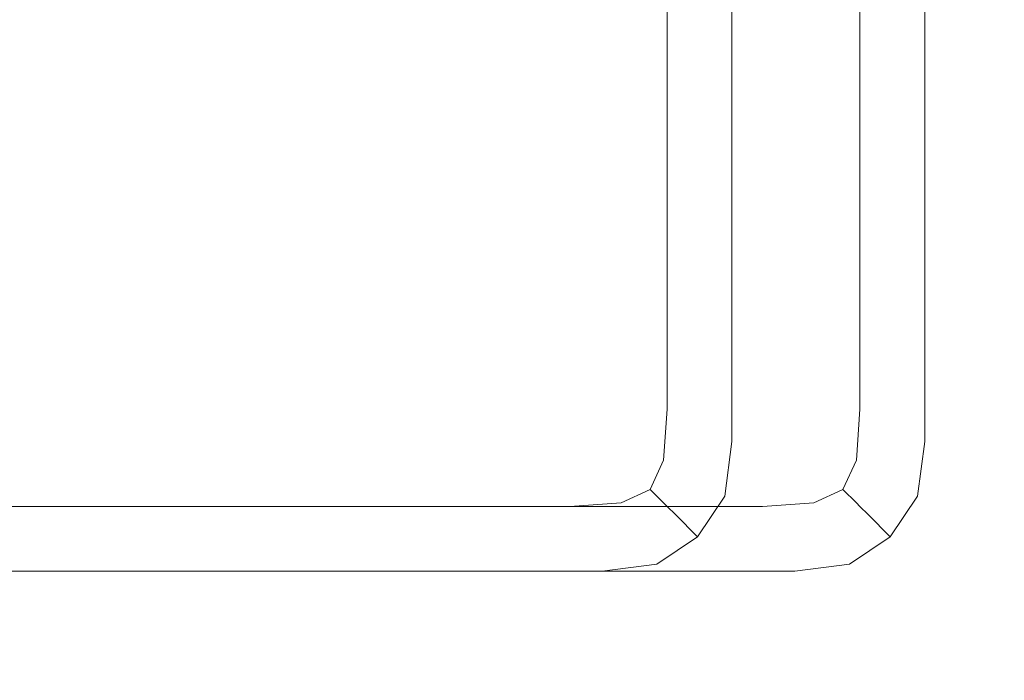
# Model space of a CAD drawing. Extents: x -977 to -377, y -826 to -369.
# Drawn here: x -634 to -627, y -822 to -817 of the extents above; entities that cross this region are included whole.
import ezdxf

# ---------------------------------------------------------------- set-up
doc = ezdxf.new("R2010")
doc.units = 0
doc.header["$LTSCALE"] = 500
doc.header["$MEASUREMENT"] = 0
doc.layers.add('EXC-BL', color=7, linetype='Continuous')

msp = doc.modelspace()

# ---------------------------------------------------------------- linework, layer by layer
at = {"layer": 'EXC-BL', "lineweight": 0}
for points, invisible_edges in [([(-958.3619, -824.829, -1267.3103), (-395.7392, -369.5832, -1267.3103), (-958.362, -369.5832, -1267.3103), (-958.3619, -824.829, -1267.3103)], 15), ([(-395.7391, -824.8289, -1285.0151), (-958.362, -369.5832, -1285.0151), (-395.7392, -369.5832, -1285.0151), (-395.7391, -824.8289, -1285.0151)], 15), ([(-958.362, -369.5832, -1285.0151), (-395.7391, -824.8289, -1285.0151), (-958.3619, -824.829, -1285.0151), (-958.362, -369.5832, -1285.0151)], 15), ([(-395.7392, -369.5832, -1267.3103), (-958.3619, -824.829, -1267.3103), (-395.7391, -824.8289, -1267.3103), (-395.7392, -369.5832, -1267.3103)], 15), ([(-378.0342, -369.5829, -784.9989), (-638.8973, -571.7801, -784.9989), (-378.0342, -824.829, -784.9989), (-378.0342, -369.5829, -784.9989)], 15), ([(-638.8972, -632.6325, -802.7037), (-378.0342, -369.5829, -802.7037), (-378.0344, -824.829, -802.7037), (-638.8972, -632.6325, -802.7037)], 14), ([(-378.0342, -824.829, -784.9989), (-638.8973, -571.7801, -784.9989), (-633.0834, -581.0328, -784.9989), (-378.0342, -824.829, -784.9989)], 15), ([(-378.0342, -824.829, -784.9989), (-633.0834, -581.0328, -784.9989), (-629.4742, -591.3473, -784.9989), (-378.0342, -824.829, -784.9989)], 15), ([(-378.0342, -824.829, -784.9989), (-629.4742, -591.3473, -784.9989), (-628.2507, -602.2063, -784.9989), (-378.0342, -824.829, -784.9989)], 15), ([(-378.0342, -824.829, -784.9989), (-628.2507, -602.2063, -784.9989), (-629.4742, -613.0652, -784.9989), (-378.0342, -824.829, -784.9989)], 15), ([(-378.0342, -824.829, -784.9989), (-629.4742, -613.0652, -784.9989), (-633.0833, -623.3797, -784.9989), (-378.0342, -824.829, -784.9989)], 15), ([(-378.0342, -824.829, -784.9989), (-633.0833, -623.3797, -784.9989), (-638.8972, -632.6325, -784.9989), (-378.0342, -824.829, -784.9989)], 15), ([(-378.0342, -824.829, -784.9989), (-638.8972, -632.6325, -784.9989), (-646.6243, -640.3596, -784.9988), (-378.0342, -824.829, -784.9989)], 15), ([(-638.8972, -632.6325, -802.7037), (-378.0344, -824.829, -802.7037), (-646.6243, -640.3596, -802.7037), (-638.8972, -632.6325, -802.7037)], 15), ([(-378.0342, -824.829, -784.9989), (-646.6243, -640.3596, -784.9988), (-655.877, -646.1735, -784.9988), (-378.0342, -824.829, -784.9989)], 15), ([(-646.6243, -640.3596, -802.7037), (-378.0344, -824.829, -802.7037), (-655.877, -646.1735, -802.7037), (-646.6243, -640.3596, -802.7037)], 15), ([(-378.0342, -824.829, -784.9989), (-655.877, -646.1735, -784.9988), (-976.0667, -824.8292, -784.9989), (-378.0342, -824.829, -784.9989)], 15), ([(-655.877, -646.1735, -802.7037), (-378.0344, -824.829, -802.7037), (-666.1915, -649.7827, -802.7037), (-655.877, -646.1735, -802.7037)], 15), ([(-666.1915, -649.7827, -802.7037), (-378.0344, -824.829, -802.7037), (-677.0505, -651.0062, -802.7037), (-666.1915, -649.7827, -802.7037)], 15), ([(-677.0505, -651.0062, -802.7037), (-378.0344, -824.829, -802.7037), (-976.0667, -824.8292, -802.7037), (-677.0505, -651.0062, -802.7037)], 15), ([(-628.8301, -820.8946, -1263.868), (-727.1909, -809.0914, -1263.868), (-628.8301, -809.0913, -1263.868), (-628.8301, -820.8946, -1263.868)], 15), ([(-727.1909, -809.0914, -1263.868), (-628.8301, -820.8946, -1263.868), (-727.1908, -820.8947, -1263.868), (-727.1909, -809.0914, -1263.868)], 15), ([(-629.8138, -819.911, -1089.425), (-726.2072, -809.0914, -1089.4252), (-726.2072, -819.9111, -1089.425), (-629.8138, -819.911, -1089.425)], 15), ([(-726.2072, -809.0914, -1089.4252), (-629.8138, -819.911, -1089.425), (-629.8138, -809.0914, -1089.4252), (-726.2072, -809.0914, -1089.4252)], 15), ([(-627.3689, -820.8945, -1016.1465), (-725.7296, -809.0914, -1016.1465), (-627.369, -809.0913, -1016.1465), (-627.3689, -820.8945, -1016.1465)], 15), ([(-725.7296, -809.0914, -1016.1465), (-627.3689, -820.8945, -1016.1465), (-725.7296, -820.8946, -1016.1465), (-725.7296, -809.0914, -1016.1465)], 15), ([(-724.746, -809.0914, -867.6216), (-628.3525, -819.911, -867.6216), (-628.3525, -809.0913, -867.6216), (-724.746, -809.0914, -867.6216)], 15), ([(-628.3525, -819.911, -867.6216), (-724.746, -809.0914, -867.6216), (-724.746, -819.911, -867.6216), (-628.3525, -819.911, -867.6216)], 15), ([(-629.8138, -809.0914, -1089.4252), (-629.4191, -819.911, -1089.3746), (-629.4191, -809.0913, -1089.3746), (-629.8138, -809.0914, -1089.4252)], 15), ([(-629.4191, -819.911, -1089.3746), (-629.8138, -809.0914, -1089.4252), (-629.8138, -819.911, -1089.425), (-629.4191, -819.911, -1089.3746)], 15), ([(-629.4191, -819.911, -1089.3746), (-629.0761, -809.0914, -1089.1792), (-629.4191, -809.0913, -1089.3746), (-629.4191, -819.911, -1089.3746)], 15), ([(-629.0761, -809.0914, -1089.1792), (-629.4191, -819.911, -1089.3746), (-629.0761, -819.911, -1089.1791), (-629.0761, -809.0914, -1089.1792)], 15), ([(-629.0761, -809.0914, -1089.1792), (-628.8805, -819.911, -1088.8361), (-628.8805, -809.0914, -1088.8361), (-629.0761, -809.0914, -1089.1792)], 15), ([(-628.8805, -819.911, -1088.8361), (-629.0761, -809.0914, -1089.1792), (-629.0761, -819.911, -1089.1791), (-628.8805, -819.911, -1088.8361)], 13), ([(-628.8805, -809.0914, -1088.8361), (-628.8301, -819.911, -1088.4414), (-628.8301, -809.0913, -1088.4415), (-628.8805, -809.0914, -1088.8361)], 15), ([(-628.8301, -819.911, -1088.4414), (-628.8805, -809.0914, -1088.8361), (-628.8805, -819.911, -1088.8361), (-628.8301, -819.911, -1088.4414)], 15), ([(-628.8301, -809.0913, -1088.4415), (-628.8301, -819.911, -1060.9005), (-628.8302, -809.0913, -1060.9005), (-628.8301, -809.0913, -1088.4415)], 15), ([(-628.8302, -809.0913, -1060.9005), (-628.7738, -819.9673, -1060.486), (-628.7798, -809.0913, -1060.5059), (-628.8302, -809.0913, -1060.9005)], 15), ([(-628.7738, -819.9673, -1060.486), (-628.8302, -809.0913, -1060.9005), (-628.8301, -819.911, -1060.9005), (-628.7738, -819.9673, -1060.486)], 15), ([(-628.8301, -809.0913, -1263.868), (-399.1581, -820.8945, -1263.868), (-628.8301, -820.8946, -1263.868), (-628.8301, -809.0913, -1263.868)], 15), ([(-399.1581, -820.8945, -1263.868), (-628.8301, -809.0913, -1263.868), (-399.1581, -809.0913, -1263.868), (-399.1581, -820.8945, -1263.868)], 15), ([(-628.8301, -819.911, -1060.9005), (-628.8301, -809.0913, -1088.4415), (-628.8301, -819.911, -1088.4414), (-628.8301, -819.911, -1060.9005)], 15), ([(-628.7798, -809.0913, -1060.5059), (-628.5843, -820.1569, -1060.1627), (-628.5843, -809.0913, -1060.1627), (-628.7798, -809.0913, -1060.5059)], 13), ([(-628.5843, -820.1569, -1060.1627), (-628.7798, -809.0913, -1060.5059), (-628.7738, -819.9673, -1060.486), (-628.5843, -820.1569, -1060.1627)], 15), ([(-628.2412, -809.0913, -1059.967), (-628.5843, -820.1569, -1060.1627), (-628.2292, -820.512, -1059.9637), (-628.2412, -809.0913, -1059.967)], 15), ([(-628.5843, -820.1569, -1060.1627), (-628.2412, -809.0913, -1059.967), (-628.5843, -809.0913, -1060.1627), (-628.5843, -820.1569, -1060.1627)], 15), ([(-627.9579, -819.911, -867.5714), (-628.3525, -809.0913, -867.6216), (-628.3525, -819.911, -867.6216), (-627.9579, -819.911, -867.5714)], 15), ([(-628.3525, -809.0913, -867.6216), (-627.9579, -819.911, -867.5714), (-627.9579, -809.0913, -867.5714), (-628.3525, -809.0913, -867.6216)], 15), ([(-628.2292, -820.512, -1059.9637), (-627.8466, -809.0913, -1059.9169), (-628.2412, -809.0913, -1059.967), (-628.2292, -820.512, -1059.9637)], 15), ([(-627.8466, -809.0913, -1059.9169), (-628.2292, -820.512, -1059.9637), (-627.8466, -820.8946, -1059.9169), (-627.8466, -809.0913, -1059.9169)], 15), ([(-627.6148, -809.0913, -867.3757), (-627.9579, -819.911, -867.5714), (-627.6148, -819.911, -867.3757), (-627.6148, -809.0913, -867.3757)], 15), ([(-627.9579, -819.911, -867.5714), (-627.6148, -809.0913, -867.3757), (-627.9579, -809.0913, -867.5714), (-627.9579, -819.911, -867.5714)], 15), ([(-399.1581, -809.0913, -1059.9169), (-627.8466, -820.8946, -1059.9169), (-399.1581, -820.8945, -1059.9169), (-399.1581, -809.0913, -1059.9169)], 15), ([(-627.8466, -820.8946, -1059.9169), (-399.1581, -809.0913, -1059.9169), (-627.8466, -809.0913, -1059.9169), (-627.8466, -820.8946, -1059.9169)], 15), ([(-627.4193, -819.911, -867.0327), (-627.6148, -809.0913, -867.3757), (-627.6148, -819.911, -867.3757), (-627.4193, -819.911, -867.0327)], 13), ([(-627.6148, -809.0913, -867.3757), (-627.4193, -819.911, -867.0327), (-627.4193, -809.0913, -867.0327), (-627.6148, -809.0913, -867.3757)], 15), ([(-627.3689, -819.911, -866.6381), (-627.4193, -809.0913, -867.0327), (-627.4193, -819.911, -867.0327), (-627.3689, -819.911, -866.6381)], 15), ([(-627.4193, -809.0913, -867.0327), (-627.3689, -819.911, -866.6381), (-627.369, -809.0913, -866.6382), (-627.4193, -809.0913, -867.0327)], 15), ([(-397.6969, -820.8945, -1016.1465), (-627.369, -809.0913, -1016.1465), (-397.6969, -809.0912, -1016.1465), (-397.6969, -820.8945, -1016.1465)], 15), ([(-627.369, -809.0913, -1016.1465), (-397.6969, -820.8945, -1016.1465), (-627.3689, -820.8945, -1016.1465), (-627.369, -809.0913, -1016.1465)], 15), ([(-627.369, -809.0913, -866.6382), (-627.3689, -819.911, -839.097), (-627.369, -809.0913, -839.097), (-627.369, -809.0913, -866.6382)], 15), ([(-627.3689, -819.911, -839.097), (-627.369, -809.0913, -866.6382), (-627.3689, -819.911, -866.6381), (-627.3689, -819.911, -839.097)], 15), ([(-627.369, -809.0913, -839.097), (-627.3126, -819.9673, -838.6826), (-627.3186, -809.0913, -838.7023), (-627.369, -809.0913, -839.097)], 15), ([(-627.3126, -819.9673, -838.6826), (-627.369, -809.0913, -839.097), (-627.3689, -819.911, -839.097), (-627.3126, -819.9673, -838.6826)], 15), ([(-627.3186, -809.0913, -838.7023), (-627.123, -820.1569, -838.3594), (-627.123, -809.0913, -838.3594), (-627.3186, -809.0913, -838.7023)], 13), ([(-627.123, -820.1569, -838.3594), (-627.3186, -809.0913, -838.7023), (-627.3126, -819.9673, -838.6826), (-627.123, -820.1569, -838.3594)], 15), ([(-627.123, -820.1569, -838.3594), (-626.78, -809.0913, -838.1637), (-627.123, -809.0913, -838.3594), (-627.123, -820.1569, -838.3594)], 15), ([(-626.78, -809.0913, -838.1637), (-627.123, -820.1569, -838.3594), (-626.768, -820.5119, -838.1603), (-626.78, -809.0913, -838.1637)], 15), ([(-626.768, -820.5119, -838.1603), (-626.3853, -809.0913, -838.1134), (-626.78, -809.0913, -838.1637), (-626.768, -820.5119, -838.1603)], 15), ([(-626.3853, -809.0913, -838.1134), (-626.768, -820.5119, -838.1603), (-626.3853, -820.8945, -838.1134), (-626.3853, -809.0913, -838.1134)], 15), ([(-726.2072, -820.3057, -1089.3746), (-629.8138, -819.911, -1089.425), (-726.2072, -819.9111, -1089.425), (-726.2072, -820.3057, -1089.3746)], 15), ([(-629.8138, -819.911, -1089.425), (-726.2072, -820.3057, -1089.3746), (-629.8138, -820.3057, -1089.3746), (-629.8138, -819.911, -1089.425)], 15), ([(-628.3525, -819.911, -867.6216), (-724.746, -820.3057, -867.5714), (-628.3525, -820.3055, -867.5714), (-628.3525, -819.911, -867.6216)], 15), ([(-724.746, -820.3057, -867.5714), (-628.3525, -819.911, -867.6216), (-724.746, -819.911, -867.6216), (-724.746, -820.3057, -867.5714)], 15), ([(-629.8138, -819.911, -1089.425), (-629.3987, -820.3261, -1089.3293), (-629.4191, -819.911, -1089.3746), (-629.8138, -819.911, -1089.425)], 15), ([(-629.3987, -820.3261, -1089.3293), (-629.8138, -819.911, -1089.425), (-629.8138, -820.3057, -1089.3746), (-629.3987, -820.3261, -1089.3293)], 15), ([(-629.102, -820.2996, -1089.1532), (-629.4191, -819.911, -1089.3746), (-629.3987, -820.3261, -1089.3293), (-629.102, -820.2996, -1089.1532)], 15), ([(-629.4191, -819.911, -1089.3746), (-629.102, -820.2996, -1089.1532), (-629.0761, -819.911, -1089.1791), (-629.4191, -819.911, -1089.3746)], 13), ([(-628.8805, -819.911, -1088.8361), (-629.102, -820.2996, -1089.1532), (-628.9258, -820.3261, -1088.8564), (-628.8805, -819.911, -1088.8361)], 15), ([(-629.102, -820.2996, -1089.1532), (-628.8805, -819.911, -1088.8361), (-629.0761, -819.911, -1089.1791), (-629.102, -820.2996, -1089.1532)], 15), ([(-628.8301, -819.911, -1088.4414), (-628.9258, -820.3261, -1088.8564), (-628.8805, -820.3056, -1088.4414), (-628.8301, -819.911, -1088.4414)], 15), ([(-628.9258, -820.3261, -1088.8564), (-628.8301, -819.911, -1088.4414), (-628.8805, -819.911, -1088.8361), (-628.9258, -820.3261, -1088.8564)], 15), ([(-628.8301, -820.4078, -1060.4449), (-628.8301, -819.911, -1060.9005), (-628.8805, -820.3057, -1060.9005), (-628.8301, -820.4078, -1060.4449)], 15), ([(-628.8805, -820.3056, -1088.4414), (-628.8301, -819.911, -1060.9005), (-628.8301, -819.911, -1088.4414), (-628.8805, -820.3056, -1088.4414)], 15), ([(-628.8301, -819.911, -1060.9005), (-628.8805, -820.3056, -1088.4414), (-628.8805, -820.3057, -1060.9005), (-628.8301, -819.911, -1060.9005)], 15), ([(-628.8301, -819.911, -1060.9005), (-628.8301, -820.4078, -1060.4449), (-628.7738, -819.9673, -1060.486), (-628.8301, -819.911, -1060.9005)], 15), ([(-628.3525, -819.911, -867.6216), (-627.9375, -820.326, -867.5261), (-627.9579, -819.911, -867.5714), (-628.3525, -819.911, -867.6216)], 15), ([(-627.9375, -820.326, -867.5261), (-628.3525, -819.911, -867.6216), (-628.3525, -820.3055, -867.5714), (-627.9375, -820.326, -867.5261)], 15), ([(-627.9579, -819.911, -867.5714), (-627.6407, -820.2995, -867.3498), (-627.6148, -819.911, -867.3757), (-627.9579, -819.911, -867.5714)], 13), ([(-627.6407, -820.2995, -867.3498), (-627.9579, -819.911, -867.5714), (-627.9375, -820.326, -867.5261), (-627.6407, -820.2995, -867.3498)], 15), ([(-627.6407, -820.2995, -867.3498), (-627.4193, -819.911, -867.0327), (-627.6148, -819.911, -867.3757), (-627.6407, -820.2995, -867.3498)], 15), ([(-627.4193, -819.911, -867.0327), (-627.6407, -820.2995, -867.3498), (-627.4646, -820.326, -867.0531), (-627.4193, -819.911, -867.0327)], 15), ([(-627.3689, -819.911, -866.6381), (-627.4646, -820.326, -867.0531), (-627.4193, -820.3055, -866.6381), (-627.3689, -819.911, -866.6381)], 15), ([(-627.4646, -820.326, -867.0531), (-627.3689, -819.911, -866.6381), (-627.4193, -819.911, -867.0327), (-627.4646, -820.326, -867.0531)], 15), ([(-627.3689, -820.4077, -838.6417), (-627.3689, -819.911, -839.097), (-627.4193, -820.3055, -839.097), (-627.3689, -820.4077, -838.6417)], 15), ([(-627.3689, -819.911, -839.097), (-627.4193, -820.3055, -866.6381), (-627.4193, -820.3055, -839.097), (-627.3689, -819.911, -839.097)], 15), ([(-627.4193, -820.3055, -866.6381), (-627.3689, -819.911, -839.097), (-627.3689, -819.911, -866.6381), (-627.4193, -820.3055, -866.6381)], 15), ([(-627.3689, -819.911, -839.097), (-627.3689, -820.4077, -838.6417), (-627.3126, -819.9673, -838.6826), (-627.3689, -819.911, -839.097)], 15), ([(-628.639, -820.5712, -1060.1503), (-628.7738, -819.9673, -1060.486), (-628.8301, -820.4078, -1060.4449), (-628.639, -820.5712, -1060.1503)], 15), ([(-628.7738, -819.9673, -1060.486), (-628.639, -820.5712, -1060.1503), (-628.5843, -820.1569, -1060.1627), (-628.7738, -819.9673, -1060.486)], 13), ([(-627.1777, -820.5712, -838.3469), (-627.3126, -819.9673, -838.6826), (-627.3689, -820.4077, -838.6417), (-627.1777, -820.5712, -838.3469)], 15), ([(-627.3126, -819.9673, -838.6826), (-627.1777, -820.5712, -838.3469), (-627.123, -820.1569, -838.3594), (-627.3126, -819.9673, -838.6826)], 13), ([(-628.639, -820.5712, -1060.1503), (-628.2292, -820.512, -1059.9637), (-628.5843, -820.1569, -1060.1627), (-628.639, -820.5712, -1060.1503)], 15), ([(-627.1777, -820.5712, -838.3469), (-626.768, -820.5119, -838.1603), (-627.123, -820.1569, -838.3594), (-627.1777, -820.5712, -838.3469)], 15), ([(-726.2072, -820.6488, -1089.1791), (-629.8138, -820.3057, -1089.3746), (-726.2072, -820.3057, -1089.3746), (-726.2072, -820.6488, -1089.1791)], 15), ([(-629.8138, -820.3057, -1089.3746), (-726.2072, -820.6488, -1089.1791), (-629.8138, -820.6487, -1089.1791), (-629.8138, -820.3057, -1089.3746)], 13), ([(-628.3525, -820.3055, -867.5714), (-724.746, -820.6487, -867.3757), (-628.3525, -820.6487, -867.3757), (-628.3525, -820.3055, -867.5714)], 13), ([(-724.746, -820.6487, -867.3757), (-628.3525, -820.3055, -867.5714), (-724.746, -820.3057, -867.5714), (-724.746, -820.6487, -867.3757)], 15), ([(-629.4252, -820.6228, -1089.1532), (-629.8138, -820.3057, -1089.3746), (-629.8138, -820.6487, -1089.1791), (-629.4252, -820.6228, -1089.1532)], 15), ([(-629.8138, -820.3057, -1089.3746), (-629.4252, -820.6228, -1089.1532), (-629.3987, -820.3261, -1089.3293), (-629.8138, -820.3057, -1089.3746)], 15), ([(-629.2043, -820.5205, -1089.051), (-629.3987, -820.3261, -1089.3293), (-629.4252, -820.6228, -1089.1532), (-629.2043, -820.5205, -1089.051)], 11), ([(-629.3987, -820.3261, -1089.3293), (-629.2043, -820.5205, -1089.051), (-629.102, -820.2996, -1089.1532), (-629.3987, -820.3261, -1089.3293)], 15), ([(-629.2043, -820.5205, -1089.051), (-628.9258, -820.3261, -1088.8564), (-629.102, -820.2996, -1089.1532), (-629.2043, -820.5205, -1089.051)], 11), ([(-628.9258, -820.3261, -1088.8564), (-629.2043, -820.5205, -1089.051), (-629.102, -820.6228, -1088.8301), (-628.9258, -820.3261, -1088.8564)], 13), ([(-629.102, -820.6228, -1088.8301), (-628.8805, -820.3056, -1088.4414), (-628.9258, -820.3261, -1088.8564), (-629.102, -820.6228, -1088.8301)], 15), ([(-628.8805, -820.3056, -1088.4414), (-629.102, -820.6228, -1088.8301), (-629.0761, -820.6487, -1088.4414), (-628.8805, -820.3056, -1088.4414)], 13), ([(-629.0761, -820.6487, -1088.4414), (-628.8805, -820.3057, -1060.9005), (-628.8805, -820.3056, -1088.4414), (-629.0761, -820.6487, -1088.4414)], 15), ([(-628.8805, -820.3057, -1060.9005), (-629.0761, -820.6487, -1088.4414), (-629.0761, -820.6487, -1060.9005), (-628.8805, -820.3057, -1060.9005)], 13), ([(-629.0134, -820.7114, -1060.4785), (-628.8805, -820.3057, -1060.9005), (-629.0761, -820.6487, -1060.9005), (-629.0134, -820.7114, -1060.4785)], 11), ([(-628.8805, -820.3057, -1060.9005), (-629.0134, -820.7114, -1060.4785), (-628.8301, -820.4078, -1060.4449), (-628.8805, -820.3057, -1060.9005)], 15), ([(-627.964, -820.6228, -867.3498), (-628.3525, -820.3055, -867.5714), (-628.3525, -820.6487, -867.3757), (-627.964, -820.6228, -867.3498)], 15), ([(-628.3525, -820.3055, -867.5714), (-627.964, -820.6228, -867.3498), (-627.9375, -820.326, -867.5261), (-628.3525, -820.3055, -867.5714)], 15), ([(-627.7431, -820.5204, -867.2475), (-627.9375, -820.326, -867.5261), (-627.964, -820.6228, -867.3498), (-627.7431, -820.5204, -867.2475)], 11), ([(-627.9375, -820.326, -867.5261), (-627.7431, -820.5204, -867.2475), (-627.6407, -820.2995, -867.3498), (-627.9375, -820.326, -867.5261)], 15), ([(-627.7431, -820.5204, -867.2475), (-627.4646, -820.326, -867.0531), (-627.6407, -820.2995, -867.3498), (-627.7431, -820.5204, -867.2475)], 11), ([(-627.4646, -820.326, -867.0531), (-627.7431, -820.5204, -867.2475), (-627.6407, -820.6228, -867.0264), (-627.4646, -820.326, -867.0531)], 13), ([(-627.6407, -820.6228, -867.0264), (-627.4193, -820.3055, -866.6381), (-627.4646, -820.326, -867.0531), (-627.6407, -820.6228, -867.0264)], 15), ([(-627.4193, -820.3055, -866.6381), (-627.6407, -820.6228, -867.0264), (-627.6148, -820.6487, -866.6381), (-627.4193, -820.3055, -866.6381)], 13), ([(-627.4193, -820.3055, -839.097), (-627.6148, -820.6487, -866.6381), (-627.6148, -820.6487, -839.097), (-627.4193, -820.3055, -839.097)], 13), ([(-627.6148, -820.6487, -866.6381), (-627.4193, -820.3055, -839.097), (-627.4193, -820.3055, -866.6381), (-627.6148, -820.6487, -866.6381)], 15), ([(-627.5521, -820.7114, -838.6752), (-627.4193, -820.3055, -839.097), (-627.6148, -820.6487, -839.097), (-627.5521, -820.7114, -838.6752)], 11), ([(-627.4193, -820.3055, -839.097), (-627.5521, -820.7114, -838.6752), (-627.3689, -820.4077, -838.6417), (-627.4193, -820.3055, -839.097)], 15), ([(-629.0134, -820.7114, -1060.4785), (-628.639, -820.5712, -1060.1503), (-628.8301, -820.4078, -1060.4449), (-629.0134, -820.7114, -1060.4785)], 15), ([(-627.5521, -820.7114, -838.6752), (-627.1777, -820.5712, -838.3469), (-627.3689, -820.4077, -838.6417), (-627.5521, -820.7114, -838.6752)], 15), ([(-628.2292, -820.512, -1059.9637), (-628.639, -820.5712, -1060.1503), (-628.3113, -820.9284, -1059.9535), (-628.2292, -820.512, -1059.9637)], 15), ([(-628.0925, -821.1405, -1059.9169), (-628.2292, -820.512, -1059.9637), (-628.3113, -820.9284, -1059.9535), (-628.0925, -821.1405, -1059.9169)], 15), ([(-628.2292, -820.512, -1059.9637), (-628.0925, -821.1405, -1059.9169), (-627.8466, -820.8946, -1059.9169), (-628.2292, -820.512, -1059.9637)], 15), ([(-626.768, -820.5119, -838.1603), (-627.1777, -820.5712, -838.3469), (-626.85, -820.9283, -838.15), (-626.768, -820.5119, -838.1603)], 15), ([(-626.6312, -821.1405, -838.1134), (-626.768, -820.5119, -838.1603), (-626.85, -820.9283, -838.15), (-626.6312, -821.1405, -838.1134)], 15), ([(-626.768, -820.5119, -838.1603), (-626.6312, -821.1405, -838.1134), (-626.3853, -820.8945, -838.1134), (-626.768, -820.5119, -838.1603)], 15), ([(-629.3987, -820.799, -1088.8564), (-629.2043, -820.5205, -1089.051), (-629.4252, -820.6228, -1089.1532), (-629.3987, -820.799, -1088.8564)], 15), ([(-629.2043, -820.5205, -1089.051), (-629.3987, -820.799, -1088.8564), (-629.102, -820.6228, -1088.8301), (-629.2043, -820.5205, -1089.051)], 15), ([(-628.639, -820.5712, -1060.1503), (-629.0134, -820.7114, -1060.4785), (-628.8458, -820.8791, -1060.1748), (-628.639, -820.5712, -1060.1503)], 15), ([(-628.8458, -820.8791, -1060.1748), (-628.3113, -820.9284, -1059.9535), (-628.639, -820.5712, -1060.1503), (-628.8458, -820.8791, -1060.1748)], 11), ([(-627.9375, -820.799, -867.0531), (-627.7431, -820.5204, -867.2475), (-627.964, -820.6228, -867.3498), (-627.9375, -820.799, -867.0531)], 15), ([(-627.7431, -820.5204, -867.2475), (-627.9375, -820.799, -867.0531), (-627.6407, -820.6228, -867.0264), (-627.7431, -820.5204, -867.2475)], 15), ([(-627.1777, -820.5712, -838.3469), (-627.5521, -820.7114, -838.6752), (-627.3845, -820.879, -838.3713), (-627.1777, -820.5712, -838.3469)], 15), ([(-627.3845, -820.879, -838.3713), (-626.85, -820.9283, -838.15), (-627.1777, -820.5712, -838.3469), (-627.3845, -820.879, -838.3713)], 11), ([(-726.2072, -820.8443, -1088.8361), (-629.8138, -820.6487, -1089.1791), (-726.2072, -820.6488, -1089.1791), (-726.2072, -820.8443, -1088.8361)], 15), ([(-629.8138, -820.6487, -1089.1791), (-726.2072, -820.8443, -1088.8361), (-629.8137, -820.8443, -1088.8361), (-629.8138, -820.6487, -1089.1791)], 15), ([(-628.3525, -820.6487, -867.3757), (-724.746, -820.8443, -867.0327), (-628.3525, -820.8442, -867.0327), (-628.3525, -820.6487, -867.3757)], 15), ([(-724.746, -820.8443, -867.0327), (-628.3525, -820.6487, -867.3757), (-724.746, -820.6487, -867.3757), (-724.746, -820.8443, -867.0327)], 15), ([(-629.8137, -820.8443, -1088.8361), (-629.4252, -820.6228, -1089.1532), (-629.8138, -820.6487, -1089.1791), (-629.8137, -820.8443, -1088.8361)], 13), ([(-629.4252, -820.6228, -1089.1532), (-629.8137, -820.8443, -1088.8361), (-629.3987, -820.799, -1088.8564), (-629.4252, -820.6228, -1089.1532)], 15), ([(-629.102, -820.6228, -1088.8301), (-629.4191, -820.8443, -1088.4414), (-629.0761, -820.6487, -1088.4414), (-629.102, -820.6228, -1088.8301)], 15), ([(-629.4191, -820.8443, -1088.4414), (-629.102, -820.6228, -1088.8301), (-629.3987, -820.799, -1088.8564), (-629.4191, -820.8443, -1088.4414)], 15), ([(-629.4191, -820.8443, -1060.9005), (-629.0134, -820.7114, -1060.4785), (-629.0761, -820.6487, -1060.9005), (-629.4191, -820.8443, -1060.9005)], 15), ([(-629.0761, -820.6487, -1060.9005), (-629.4191, -820.8443, -1088.4414), (-629.4191, -820.8443, -1060.9005), (-629.0761, -820.6487, -1060.9005)], 15), ([(-629.4191, -820.8443, -1088.4414), (-629.0761, -820.6487, -1060.9005), (-629.0761, -820.6487, -1088.4414), (-629.4191, -820.8443, -1088.4414)], 15), ([(-628.3525, -820.8442, -867.0327), (-627.964, -820.6228, -867.3498), (-628.3525, -820.6487, -867.3757), (-628.3525, -820.8442, -867.0327)], 13), ([(-627.964, -820.6228, -867.3498), (-628.3525, -820.8442, -867.0327), (-627.9375, -820.799, -867.0531), (-627.964, -820.6228, -867.3498)], 15), ([(-627.6407, -820.6228, -867.0264), (-627.9579, -820.8442, -866.6381), (-627.6148, -820.6487, -866.6381), (-627.6407, -820.6228, -867.0264)], 15), ([(-627.9579, -820.8442, -866.6381), (-627.6407, -820.6228, -867.0264), (-627.9375, -820.799, -867.0531), (-627.9579, -820.8442, -866.6381)], 15), ([(-627.9579, -820.8442, -839.097), (-627.5521, -820.7114, -838.6752), (-627.6148, -820.6487, -839.097), (-627.9579, -820.8442, -839.097)], 15), ([(-627.9579, -820.8442, -866.6381), (-627.6148, -820.6487, -839.097), (-627.6148, -820.6487, -866.6381), (-627.9579, -820.8442, -866.6381)], 15), ([(-627.6148, -820.6487, -839.097), (-627.9579, -820.8442, -866.6381), (-627.9579, -820.8442, -839.097), (-627.6148, -820.6487, -839.097)], 15), ([(-629.0134, -820.7114, -1060.4785), (-629.4191, -820.8443, -1060.9005), (-629.317, -820.8946, -1060.4449), (-629.0134, -820.7114, -1060.4785)], 15), ([(-629.1536, -821.0858, -1060.1503), (-629.0134, -820.7114, -1060.4785), (-629.317, -820.8946, -1060.4449), (-629.1536, -821.0858, -1060.1503)], 15), ([(-629.0134, -820.7114, -1060.4785), (-629.1536, -821.0858, -1060.1503), (-628.8458, -820.8791, -1060.1748), (-629.0134, -820.7114, -1060.4785)], 9), ([(-627.5521, -820.7114, -838.6752), (-627.9579, -820.8442, -839.097), (-627.8557, -820.8945, -838.6417), (-627.5521, -820.7114, -838.6752)], 15), ([(-627.6924, -821.0858, -838.3469), (-627.5521, -820.7114, -838.6752), (-627.8557, -820.8945, -838.6417), (-627.6924, -821.0858, -838.3469)], 15), ([(-627.5521, -820.7114, -838.6752), (-627.6924, -821.0858, -838.3469), (-627.3845, -820.879, -838.3713), (-627.5521, -820.7114, -838.6752)], 9), ([(-629.3987, -820.799, -1088.8564), (-629.8137, -820.8946, -1088.4414), (-629.4191, -820.8443, -1088.4414), (-629.3987, -820.799, -1088.8564)], 15), ([(-629.8137, -820.8946, -1088.4414), (-629.3987, -820.799, -1088.8564), (-629.8137, -820.8443, -1088.8361), (-629.8137, -820.8946, -1088.4414)], 15), ([(-628.3525, -820.8945, -866.6381), (-627.9375, -820.799, -867.0531), (-628.3525, -820.8442, -867.0327), (-628.3525, -820.8945, -866.6381)], 15), ([(-627.9375, -820.799, -867.0531), (-628.3525, -820.8945, -866.6381), (-627.9579, -820.8442, -866.6381), (-627.9375, -820.799, -867.0531)], 15), ([(-726.2072, -820.8947, -1088.4414), (-629.8137, -820.8443, -1088.8361), (-726.2072, -820.8443, -1088.8361), (-726.2072, -820.8947, -1088.4414)], 15), ([(-629.8137, -820.8443, -1088.8361), (-726.2072, -820.8947, -1088.4414), (-629.8137, -820.8946, -1088.4414), (-629.8137, -820.8443, -1088.8361)], 15), ([(-628.3525, -820.8442, -867.0327), (-724.746, -820.8946, -866.6381), (-628.3525, -820.8945, -866.6381), (-628.3525, -820.8442, -867.0327)], 15), ([(-724.746, -820.8946, -866.6381), (-628.3525, -820.8442, -867.0327), (-724.746, -820.8443, -867.0327), (-724.746, -820.8946, -866.6381)], 15), ([(-629.4191, -820.8443, -1060.9005), (-629.8137, -820.8946, -1088.4414), (-629.8138, -820.8946, -1060.9005), (-629.4191, -820.8443, -1060.9005)], 15), ([(-629.8138, -820.8946, -1060.9005), (-629.317, -820.8946, -1060.4449), (-629.4191, -820.8443, -1060.9005), (-629.8138, -820.8946, -1060.9005)], 15), ([(-629.8137, -820.8946, -1088.4414), (-629.4191, -820.8443, -1060.9005), (-629.4191, -820.8443, -1088.4414), (-629.8137, -820.8946, -1088.4414)], 15), ([(-628.7964, -821.4136, -1059.9535), (-628.8458, -820.8791, -1060.1748), (-629.1536, -821.0858, -1060.1503), (-628.7964, -821.4136, -1059.9535)], 15), ([(-628.8458, -820.8791, -1060.1748), (-628.7964, -821.4136, -1059.9535), (-628.5605, -821.1642, -1059.9563), (-628.8458, -820.8791, -1060.1748)], 15), ([(-628.3113, -820.9284, -1059.9535), (-628.8458, -820.8791, -1060.1748), (-628.5605, -821.1642, -1059.9563), (-628.3113, -820.9284, -1059.9535)], 15), ([(-627.9579, -820.8442, -839.097), (-628.3525, -820.8945, -866.6381), (-628.3525, -820.8945, -839.097), (-627.9579, -820.8442, -839.097)], 15), ([(-628.3525, -820.8945, -866.6381), (-627.9579, -820.8442, -839.097), (-627.9579, -820.8442, -866.6381), (-628.3525, -820.8945, -866.6381)], 15), ([(-628.3525, -820.8945, -839.097), (-627.8557, -820.8945, -838.6417), (-627.9579, -820.8442, -839.097), (-628.3525, -820.8945, -839.097)], 15), ([(-627.3351, -821.4135, -838.15), (-627.3845, -820.879, -838.3713), (-627.6924, -821.0858, -838.3469), (-627.3351, -821.4135, -838.15)], 15), ([(-627.3845, -820.879, -838.3713), (-627.3351, -821.4135, -838.15), (-627.0992, -821.1642, -838.1529), (-627.3845, -820.879, -838.3713)], 15), ([(-626.85, -820.9283, -838.15), (-627.3845, -820.879, -838.3713), (-627.0992, -821.1642, -838.1529), (-626.85, -820.9283, -838.15)], 15), ([(-727.1908, -824.8291, -1263.868), (-628.8301, -820.8946, -1263.868), (-628.8301, -824.829, -1263.868), (-727.1908, -824.8291, -1263.868)], 15), ([(-628.8301, -820.8946, -1263.868), (-727.1908, -824.8291, -1263.868), (-727.1908, -820.8947, -1263.868), (-628.8301, -820.8946, -1263.868)], 15), ([(-629.7574, -820.9509, -1060.486), (-726.4531, -821.1406, -1060.1627), (-629.5679, -821.1405, -1060.1627), (-629.7574, -820.9509, -1060.486)], 13), ([(-726.4531, -821.1406, -1060.1627), (-629.7574, -820.9509, -1060.486), (-726.2635, -820.951, -1060.486), (-726.4531, -821.1406, -1060.1627)], 15), ([(-629.8138, -820.8946, -1060.9005), (-726.2635, -820.951, -1060.486), (-629.7574, -820.9509, -1060.486), (-629.8138, -820.8946, -1060.9005)], 15), ([(-726.2635, -820.951, -1060.486), (-629.8138, -820.8946, -1060.9005), (-726.2072, -820.8947, -1060.9005), (-726.2635, -820.951, -1060.486)], 15), ([(-726.2072, -820.8947, -1060.9005), (-629.8137, -820.8946, -1088.4414), (-726.2072, -820.8947, -1088.4414), (-726.2072, -820.8947, -1060.9005)], 15), ([(-629.8137, -820.8946, -1088.4414), (-726.2072, -820.8947, -1060.9005), (-629.8138, -820.8946, -1060.9005), (-629.8137, -820.8946, -1088.4414)], 15), ([(-725.7296, -824.829, -1016.1465), (-627.3689, -820.8945, -1016.1465), (-627.3689, -824.829, -1016.1465), (-725.7296, -824.829, -1016.1465)], 15), ([(-627.3689, -820.8945, -1016.1465), (-725.7296, -824.829, -1016.1465), (-725.7296, -820.8946, -1016.1465), (-627.3689, -820.8945, -1016.1465)], 15), ([(-628.2962, -820.9509, -838.6826), (-724.9919, -821.1405, -838.3594), (-628.1066, -821.1405, -838.3594), (-628.2962, -820.9509, -838.6826)], 13), ([(-724.9919, -821.1405, -838.3594), (-628.2962, -820.9509, -838.6826), (-724.8023, -820.9509, -838.6826), (-724.9919, -821.1405, -838.3594)], 15), ([(-628.3525, -820.8945, -839.097), (-724.8023, -820.9509, -838.6826), (-628.2962, -820.9509, -838.6826), (-628.3525, -820.8945, -839.097)], 15), ([(-724.8023, -820.9509, -838.6826), (-628.3525, -820.8945, -839.097), (-724.746, -820.8946, -839.097), (-724.8023, -820.9509, -838.6826)], 15), ([(-724.746, -820.8946, -839.097), (-628.3525, -820.8945, -866.6381), (-724.746, -820.8946, -866.6381), (-724.746, -820.8946, -839.097)], 15), ([(-628.3525, -820.8945, -866.6381), (-724.746, -820.8946, -839.097), (-628.3525, -820.8945, -839.097), (-628.3525, -820.8945, -866.6381)], 15), ([(-629.317, -820.8946, -1060.4449), (-629.8138, -820.8946, -1060.9005), (-629.7574, -820.9509, -1060.486), (-629.317, -820.8946, -1060.4449)], 15), ([(-629.7574, -820.9509, -1060.486), (-629.1536, -821.0858, -1060.1503), (-629.317, -820.8946, -1060.4449), (-629.7574, -820.9509, -1060.486)], 15), ([(-629.1536, -821.0858, -1060.1503), (-629.7574, -820.9509, -1060.486), (-629.5679, -821.1405, -1060.1627), (-629.1536, -821.0858, -1060.1503)], 15), ([(-628.8301, -821.8782, -1059.9169), (-399.1581, -820.8945, -1059.9169), (-628.5843, -821.6323, -1059.9169), (-628.8301, -821.8782, -1059.9169)], 15), ([(-628.8301, -824.829, -1059.9169), (-399.1581, -820.8945, -1059.9169), (-628.8301, -821.8782, -1059.9169), (-628.8301, -824.829, -1059.9169)], 15), ([(-399.1581, -824.829, -1059.9169), (-399.1581, -820.8945, -1059.9169), (-628.8301, -824.829, -1059.9169), (-399.1581, -824.829, -1059.9169)], 15), ([(-628.8301, -824.829, -1263.868), (-399.1581, -820.8945, -1263.868), (-399.1581, -824.829, -1263.868), (-628.8301, -824.829, -1263.868)], 15), ([(-399.1581, -820.8945, -1263.868), (-628.8301, -824.829, -1263.868), (-628.8301, -820.8946, -1263.868), (-399.1581, -820.8945, -1263.868)], 15), ([(-628.5843, -821.6323, -1059.9169), (-399.1581, -820.8945, -1059.9169), (-628.3384, -821.3864, -1059.9169), (-628.5843, -821.6323, -1059.9169)], 15), ([(-628.3384, -821.3864, -1059.9169), (-628.3113, -820.9284, -1059.9535), (-628.5605, -821.1642, -1059.9563), (-628.3384, -821.3864, -1059.9169)], 15), ([(-627.8557, -820.8945, -838.6417), (-628.3525, -820.8945, -839.097), (-628.2962, -820.9509, -838.6826), (-627.8557, -820.8945, -838.6417)], 15), ([(-628.3384, -821.3864, -1059.9169), (-399.1581, -820.8945, -1059.9169), (-628.0925, -821.1405, -1059.9169), (-628.3384, -821.3864, -1059.9169)], 15), ([(-628.3113, -820.9284, -1059.9535), (-628.3384, -821.3864, -1059.9169), (-628.0925, -821.1405, -1059.9169), (-628.3113, -820.9284, -1059.9535)], 15), ([(-628.2962, -820.9509, -838.6826), (-627.6924, -821.0858, -838.3469), (-627.8557, -820.8945, -838.6417), (-628.2962, -820.9509, -838.6826)], 15), ([(-627.6924, -821.0858, -838.3469), (-628.2962, -820.9509, -838.6826), (-628.1066, -821.1405, -838.3594), (-627.6924, -821.0858, -838.3469)], 15), ([(-628.0925, -821.1405, -1059.9169), (-399.1581, -820.8945, -1059.9169), (-627.8466, -820.8946, -1059.9169), (-628.0925, -821.1405, -1059.9169)], 15), ([(-627.369, -821.8782, -838.1134), (-397.6969, -820.8945, -838.1134), (-627.123, -821.6323, -838.1134), (-627.369, -821.8782, -838.1134)], 15), ([(-627.3689, -824.829, -838.1134), (-397.6969, -820.8945, -838.1134), (-627.369, -821.8782, -838.1134), (-627.3689, -824.829, -838.1134)], 15), ([(-397.6969, -824.8289, -838.1134), (-397.6969, -820.8945, -838.1134), (-627.3689, -824.829, -838.1134), (-397.6969, -824.8289, -838.1134)], 15), ([(-627.3689, -824.829, -1016.1465), (-397.6969, -820.8945, -1016.1465), (-397.6969, -824.8289, -1016.1465), (-627.3689, -824.829, -1016.1465)], 15), ([(-397.6969, -820.8945, -1016.1465), (-627.3689, -824.829, -1016.1465), (-627.3689, -820.8945, -1016.1465), (-397.6969, -820.8945, -1016.1465)], 15), ([(-627.123, -821.6323, -838.1134), (-397.6969, -820.8945, -838.1134), (-626.8771, -821.3864, -838.1134), (-627.123, -821.6323, -838.1134)], 15), ([(-626.8771, -821.3864, -838.1134), (-626.85, -820.9283, -838.15), (-627.0992, -821.1642, -838.1529), (-626.8771, -821.3864, -838.1134)], 15), ([(-626.8771, -821.3864, -838.1134), (-397.6969, -820.8945, -838.1134), (-626.6312, -821.1405, -838.1134), (-626.8771, -821.3864, -838.1134)], 15), ([(-626.85, -820.9283, -838.15), (-626.8771, -821.3864, -838.1134), (-626.6312, -821.1405, -838.1134), (-626.85, -820.9283, -838.15)], 15), ([(-626.6312, -821.1405, -838.1134), (-397.6969, -820.8945, -838.1134), (-626.3853, -820.8945, -838.1134), (-626.6312, -821.1405, -838.1134)], 15), ([(-629.2128, -821.4955, -1059.9637), (-629.1536, -821.0858, -1060.1503), (-629.5679, -821.1405, -1060.1627), (-629.2128, -821.4955, -1059.9637)], 13), ([(-629.1536, -821.0858, -1060.1503), (-629.2128, -821.4955, -1059.9637), (-628.7964, -821.4136, -1059.9535), (-629.1536, -821.0858, -1060.1503)], 15), ([(-627.7516, -821.4955, -838.1603), (-627.6924, -821.0858, -838.3469), (-628.1066, -821.1405, -838.3594), (-627.7516, -821.4955, -838.1603)], 13), ([(-627.6924, -821.0858, -838.3469), (-627.7516, -821.4955, -838.1603), (-627.3351, -821.4135, -838.15), (-627.6924, -821.0858, -838.3469)], 15), ([(-629.5679, -821.1405, -1060.1627), (-726.8081, -821.4955, -1059.9637), (-629.2128, -821.4955, -1059.9637), (-629.5679, -821.1405, -1060.1627)], 15), ([(-726.8081, -821.4955, -1059.9637), (-629.5679, -821.1405, -1060.1627), (-726.4531, -821.1406, -1060.1627), (-726.8081, -821.4955, -1059.9637)], 15), ([(-725.3469, -821.4955, -838.1603), (-628.1066, -821.1405, -838.3594), (-724.9919, -821.1405, -838.3594), (-725.3469, -821.4955, -838.1603)], 15), ([(-628.1066, -821.1405, -838.3594), (-725.3469, -821.4955, -838.1603), (-627.7516, -821.4955, -838.1603), (-628.1066, -821.1405, -838.3594)], 15), ([(-628.7964, -821.4136, -1059.9535), (-628.3384, -821.3864, -1059.9169), (-628.5605, -821.1642, -1059.9563), (-628.7964, -821.4136, -1059.9535)], 15), ([(-627.3351, -821.4135, -838.15), (-626.8771, -821.3864, -838.1134), (-627.0992, -821.1642, -838.1529), (-627.3351, -821.4135, -838.15)], 15), ([(-629.2128, -821.4955, -1059.9637), (-628.5843, -821.6323, -1059.9169), (-628.7964, -821.4136, -1059.9535), (-629.2128, -821.4955, -1059.9637)], 15), ([(-628.3384, -821.3864, -1059.9169), (-628.7964, -821.4136, -1059.9535), (-628.5843, -821.6323, -1059.9169), (-628.3384, -821.3864, -1059.9169)], 15), ([(-627.7516, -821.4955, -838.1603), (-627.123, -821.6323, -838.1134), (-627.3351, -821.4135, -838.15), (-627.7516, -821.4955, -838.1603)], 15), ([(-626.8771, -821.3864, -838.1134), (-627.3351, -821.4135, -838.15), (-627.123, -821.6323, -838.1134), (-626.8771, -821.3864, -838.1134)], 15), ([(-629.2128, -821.4955, -1059.9637), (-727.1908, -821.8782, -1059.9169), (-628.8301, -821.8782, -1059.9169), (-629.2128, -821.4955, -1059.9637)], 15), ([(-727.1908, -821.8782, -1059.9169), (-629.2128, -821.4955, -1059.9637), (-726.8081, -821.4955, -1059.9637), (-727.1908, -821.8782, -1059.9169)], 15), ([(-627.7516, -821.4955, -838.1603), (-725.7296, -821.8782, -838.1134), (-627.369, -821.8782, -838.1134), (-627.7516, -821.4955, -838.1603)], 15), ([(-725.7296, -821.8782, -838.1134), (-627.7516, -821.4955, -838.1603), (-725.3469, -821.4955, -838.1603), (-725.7296, -821.8782, -838.1134)], 15), ([(-628.5843, -821.6323, -1059.9169), (-629.2128, -821.4955, -1059.9637), (-628.8301, -821.8782, -1059.9169), (-628.5843, -821.6323, -1059.9169)], 15), ([(-627.123, -821.6323, -838.1134), (-627.7516, -821.4955, -838.1603), (-627.369, -821.8782, -838.1134), (-627.123, -821.6323, -838.1134)], 15), ([(-727.1908, -824.8291, -1059.9169), (-628.8301, -821.8782, -1059.9169), (-727.1908, -821.8782, -1059.9169), (-727.1908, -824.8291, -1059.9169)], 15), ([(-628.8301, -821.8782, -1059.9169), (-727.1908, -824.8291, -1059.9169), (-628.8301, -824.829, -1059.9169), (-628.8301, -821.8782, -1059.9169)], 15), ([(-725.7296, -824.829, -838.1134), (-627.369, -821.8782, -838.1134), (-725.7296, -821.8782, -838.1134), (-725.7296, -824.829, -838.1134)], 15), ([(-627.369, -821.8782, -838.1134), (-725.7296, -824.829, -838.1134), (-627.3689, -824.829, -838.1134), (-627.369, -821.8782, -838.1134)], 15)]:
    msp.add_3dface(points, dxfattribs=dict(at, invisible_edges=invisible_edges))

doc.saveas('drawing.dxf')
